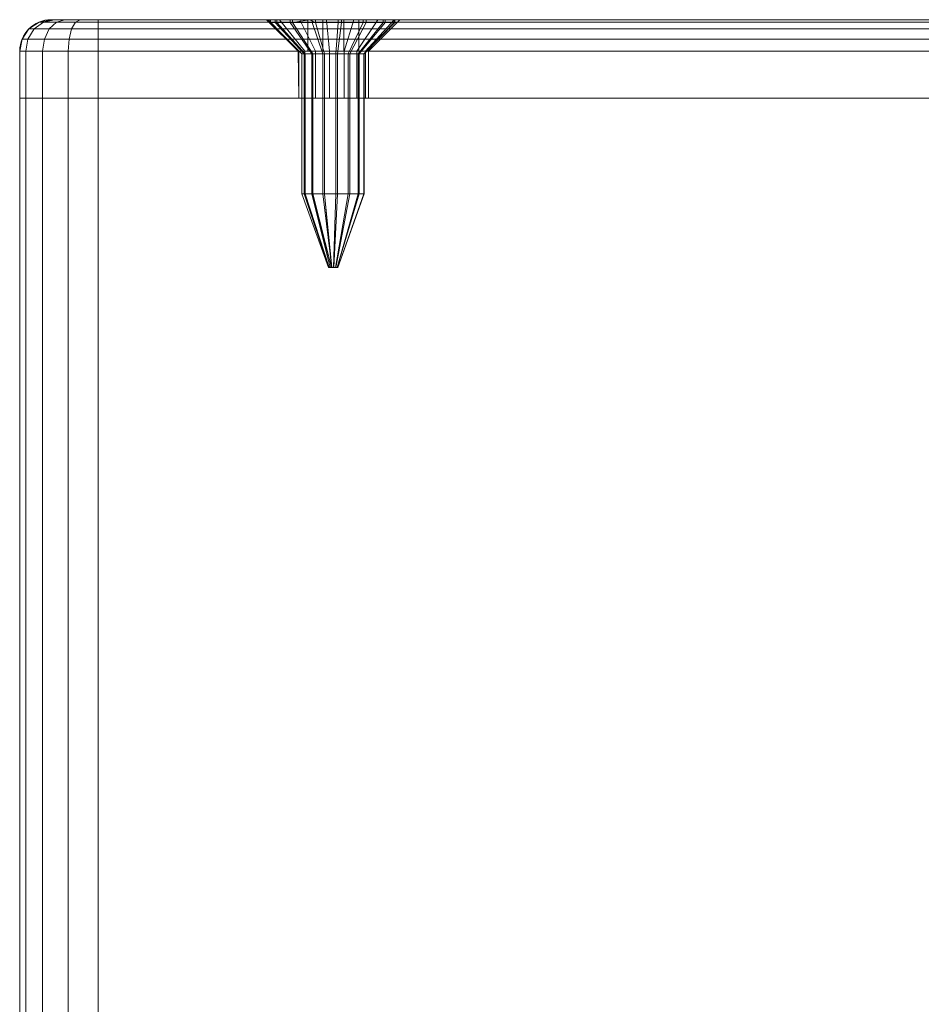
# Model space of a CAD drawing. Units: millimetres. Extents: x -1590 to 360, y -620 to 1390.
# Drawn here: x -325 to -267, y 1327 to 1390 of the extents above; entities that cross this region are included whole.
import ezdxf

# ---------------------------------------------------------------- set-up
doc = ezdxf.new("R2010")
doc.units = ezdxf.units.MM
doc.layers.add('1', color=7, linetype='Continuous', true_color=0xffffff)

# ---------------------------------------------------------------- blocks, each defined once
blk = doc.blocks.new('UG_SURFACE_012')
at = {"layer": '1', "color": 40, "linetype": 'Continuous', "lineweight": 18}
for points in [[(-319.93, 1385, 455), (-324.93, 1385, 450), (-324.549, 1385, 451.913)], [(-319.93, 1385, 455), (-319.93, 1385, 420), (-324.93, 1385, 425), (-324.93, 1385, 450)], [(-324.93, 1385, 425), (-319.93, 1385, 420), (-321.843, 1385, 420.381)], [(-321.843, 1385, 420.381), (-323.466, 1385, 421.464), (-324.549, 1385, 423.087), (-324.93, 1385, 425)], [(-324.549, -615, 451.913), (-324.549, 1385, 451.913), (-324.93, 1385, 450), (-324.93, -615, 450)], [(-324.93, -615, 450), (-324.93, 1385, 450), (-324.93, 1385, 425), (-324.93, -615, 425)], [(-324.93, -615, 425), (-324.93, 1385, 425), (-324.549, 1385, 423.087), (-324.549, -615, 423.087)], [(-324.549, 1385, 451.913), (-323.466, 1385, 453.536), (-321.843, 1385, 454.619), (-319.93, 1385, 455)], [(-323.466, -615, 453.536), (-323.466, 1385, 453.536), (-324.549, 1385, 451.913), (-324.549, -615, 451.913)], [(-324.549, -615, 423.087), (-324.549, 1385, 423.087), (-323.466, 1385, 421.464), (-323.466, -615, 421.464)], [(-321.843, -615, 454.619), (-321.843, 1385, 454.619), (-323.466, 1385, 453.536), (-323.466, -615, 453.536)], [(-323.466, -615, 421.464), (-323.466, 1385, 421.464), (-321.843, 1385, 420.381), (-321.843, -615, 420.381)], [(-319.93, -615, 455), (-319.93, 1385, 455), (-321.843, 1385, 454.619), (-321.843, -615, 454.619)], [(-321.843, -615, 420.381), (-321.843, 1385, 420.381), (-319.93, 1385, 420), (-319.93, -615, 420)], [(-319.93, -615, 420), (-319.93, 1385, 420), (-219.93, 1385, 420), (-219.93, -615, 420)], [(-219.93, -615, 455), (-219.93, 1385, 455), (-319.93, 1385, 455), (-319.93, -615, 455)], [(-319.93, 1385, 420), (-319.93, 1385, 455), (-214.93, 1385, 450), (-214.93, 1385, 425)], [(-214.93, 1385, 450), (-319.93, 1385, 455), (-219.93, 1385, 455)], [(-219.93, 1385, 420), (-319.93, 1385, 420), (-214.93, 1385, 425)]]:
    blk.add_3dface(points, dxfattribs=at)
blk = doc.blocks.new('UG_SURFACE_039')
at = {"layer": '1', "color": 1, "linetype": 'Continuous', "lineweight": 18}
for points in [[(-324.409, 1388.765, 423.145), (-324.778, 1388.765, 425), (-324.344, 1389.414, 425), (-324.008, 1389.414, 423.311)], [(-324.344, 1389.414, 450), (-324.344, 1389.414, 425), (-324.778, 1388.765, 425), (-324.778, 1388.765, 450)], [(-324.778, 1388.765, 450), (-324.409, 1388.765, 451.855), (-324.008, 1389.414, 451.689), (-324.344, 1389.414, 450)], [(-323.358, 1388.765, 421.572), (-324.409, 1388.765, 423.145), (-324.008, 1389.414, 423.311), (-323.051, 1389.414, 421.879)], [(-324.409, 1388.765, 451.855), (-323.358, 1388.765, 453.428), (-323.051, 1389.414, 453.121), (-324.008, 1389.414, 451.689)], [(-324.008, 1389.414, 423.311), (-324.344, 1389.414, 425), (-323.695, 1389.848, 425), (-323.409, 1389.848, 423.559)], [(-323.695, 1389.848, 450), (-323.695, 1389.848, 425), (-324.344, 1389.414, 425), (-324.344, 1389.414, 450)], [(-324.344, 1389.414, 450), (-324.008, 1389.414, 451.689), (-323.409, 1389.848, 451.441), (-323.695, 1389.848, 450)], [(-323.051, 1389.414, 421.879), (-324.008, 1389.414, 423.311), (-323.409, 1389.848, 423.559), (-322.593, 1389.848, 422.337)], [(-324.008, 1389.414, 451.689), (-323.051, 1389.414, 453.121), (-322.593, 1389.848, 452.663), (-323.409, 1389.848, 451.441)], [(-323.409, 1389.848, 423.559), (-323.695, 1389.848, 425), (-322.93, 1390, 425), (-322.702, 1390, 423.852)], [(-322.93, 1390, 450), (-322.93, 1390, 425), (-323.695, 1389.848, 425), (-323.695, 1389.848, 450)], [(-323.695, 1389.848, 450), (-323.409, 1389.848, 451.441), (-322.702, 1390, 451.148), (-322.93, 1390, 450)], [(-322.593, 1389.848, 422.337), (-323.409, 1389.848, 423.559), (-322.702, 1390, 423.852), (-322.051, 1390, 422.879)], [(-323.409, 1389.848, 451.441), (-322.593, 1389.848, 452.663), (-322.051, 1390, 452.121), (-322.702, 1390, 451.148)], [(-321.785, 1388.765, 420.521), (-323.358, 1388.765, 421.572), (-323.051, 1389.414, 421.879), (-321.619, 1389.414, 420.922)], [(-323.358, 1388.765, 453.428), (-321.785, 1388.765, 454.479), (-321.619, 1389.414, 454.078), (-323.051, 1389.414, 453.121)], [(-321.619, 1389.414, 420.922), (-323.051, 1389.414, 421.879), (-322.593, 1389.848, 422.337), (-321.371, 1389.848, 421.521)], [(-323.051, 1389.414, 453.121), (-321.619, 1389.414, 454.078), (-321.371, 1389.848, 453.479), (-322.593, 1389.848, 452.663)], [(-322.93, 1390, 450), (-309.087, 1390, 438.384), (-309.18, 1390, 437.5)], [(-322.93, 1390, 450), (-308.368, 1390, 439.998), (-309.087, 1390, 438.384)], [(-307.055, 1390, 441.181), (-308.368, 1390, 439.998), (-322.93, 1390, 450), (-322.702, 1390, 451.148)], [(-322.051, 1390, 422.879), (-322.702, 1390, 423.852), (-322.93, 1390, 425), (-308.368, 1390, 435.002)], [(-309.18, 1390, 437.5), (-309.087, 1390, 436.616), (-322.93, 1390, 425), (-322.93, 1390, 450)], [(-309.087, 1390, 436.616), (-308.368, 1390, 435.002), (-322.93, 1390, 425)], [(-307.055, 1390, 441.181), (-322.702, 1390, 451.148), (-322.051, 1390, 452.121)], [(-321.371, 1389.848, 421.521), (-322.593, 1389.848, 422.337), (-322.051, 1390, 422.879), (-321.078, 1390, 422.228)], [(-322.593, 1389.848, 452.663), (-321.371, 1389.848, 453.479), (-321.078, 1390, 452.772), (-322.051, 1390, 452.121)], [(-308.368, 1390, 435.002), (-321.078, 1390, 422.228), (-322.051, 1390, 422.879)], [(-322.051, 1390, 452.121), (-321.078, 1390, 452.772), (-319.93, 1390, 453), (-307.055, 1390, 441.181)], [(-319.93, 1388.765, 420.152), (-321.785, 1388.765, 420.521), (-321.619, 1389.414, 420.922), (-319.93, 1389.414, 420.586)], [(-321.785, 1388.765, 454.479), (-319.93, 1388.765, 454.848), (-319.93, 1389.414, 454.414), (-321.619, 1389.414, 454.078)], [(-319.93, 1389.414, 420.586), (-321.619, 1389.414, 420.922), (-321.371, 1389.848, 421.521), (-319.93, 1389.848, 421.235)], [(-321.619, 1389.414, 454.078), (-319.93, 1389.414, 454.414), (-319.93, 1389.848, 453.765), (-321.371, 1389.848, 453.479)], [(-319.93, 1389.848, 421.235), (-321.371, 1389.848, 421.521), (-321.078, 1390, 422.228), (-319.93, 1390, 422)], [(-321.371, 1389.848, 453.479), (-319.93, 1389.848, 453.765), (-319.93, 1390, 453), (-321.078, 1390, 452.772)], [(-308.368, 1390, 435.002), (-307.055, 1390, 433.819), (-319.93, 1390, 422), (-321.078, 1390, 422.228)], [(-319.93, 1390, 453), (-305.374, 1390, 441.727), (-307.055, 1390, 441.181)], [(-307.055, 1390, 433.819), (-305.374, 1390, 433.273), (-319.93, 1390, 422)], [(-303.617, 1390, 441.542), (-305.374, 1390, 441.727), (-319.93, 1390, 453), (-219.93, 1390, 453)], [(-305.374, 1390, 433.273), (-303.617, 1390, 433.458), (-219.93, 1390, 422), (-319.93, 1390, 422)], [(-319.93, 1390, 422), (-219.93, 1390, 422), (-219.93, 1389.848, 421.235), (-319.93, 1389.848, 421.235)], [(-319.93, 1389.848, 453.765), (-219.93, 1389.848, 453.765), (-219.93, 1390, 453), (-319.93, 1390, 453)], [(-319.93, 1389.848, 421.235), (-219.93, 1389.848, 421.235), (-219.93, 1389.414, 420.586), (-319.93, 1389.414, 420.586)], [(-319.93, 1389.414, 454.414), (-219.93, 1389.414, 454.414), (-219.93, 1389.848, 453.765), (-319.93, 1389.848, 453.765)], [(-319.93, 1389.414, 420.586), (-219.93, 1389.414, 420.586), (-219.93, 1388.765, 420.152), (-319.93, 1388.765, 420.152)], [(-319.93, 1388.765, 454.848), (-219.93, 1388.765, 454.848), (-219.93, 1389.414, 454.414), (-319.93, 1389.414, 454.414)], [(-309.18, 1390, 437.5), (-309.087, 1390, 438.384), (-307.131, 1388, 437.968), (-307.18, 1388, 437.5)], [(-307.18, 1388, 437.5), (-307.131, 1388, 437.032), (-309.087, 1390, 436.616), (-309.18, 1390, 437.5)], [(-306.75, 1388, 438.823), (-307.131, 1388, 437.968), (-309.087, 1390, 438.384), (-308.368, 1390, 439.998)], [(-307.131, 1388, 437.032), (-306.75, 1388, 436.177), (-308.368, 1390, 435.002), (-309.087, 1390, 436.616)], [(-306.055, 1388, 439.449), (-306.75, 1388, 438.823), (-308.368, 1390, 439.998), (-307.055, 1390, 441.181)], [(-306.75, 1388, 436.177), (-306.055, 1388, 435.551), (-307.055, 1390, 433.819), (-308.368, 1390, 435.002)], [(-305.165, 1388, 439.738), (-306.055, 1388, 439.449), (-307.055, 1390, 441.181), (-305.374, 1390, 441.727)], [(-306.055, 1388, 435.551), (-305.165, 1388, 435.262), (-305.374, 1390, 433.273), (-307.055, 1390, 433.819)], [(-304.235, 1388, 439.64), (-305.165, 1388, 439.738), (-305.374, 1390, 441.727), (-303.617, 1390, 441.542)], [(-305.165, 1388, 435.262), (-304.235, 1388, 435.36), (-303.617, 1390, 433.458), (-305.374, 1390, 433.273)], [(-303.425, 1388, 439.172), (-304.235, 1388, 439.64), (-303.617, 1390, 441.542), (-302.086, 1390, 440.658)], [(-304.235, 1388, 435.36), (-303.425, 1388, 435.828), (-302.086, 1390, 434.342), (-303.617, 1390, 433.458)], [(-238.368, 1390, 435.002), (-303.617, 1390, 433.458), (-302.086, 1390, 434.342)], [(-219.93, 1390, 422), (-303.617, 1390, 433.458), (-237.055, 1390, 433.819), (-235.374, 1390, 433.273)], [(-219.93, 1390, 453), (-302.086, 1390, 440.658), (-303.617, 1390, 441.542)], [(-238.368, 1390, 435.002), (-237.055, 1390, 433.819), (-303.617, 1390, 433.458)], [(-302.875, 1388, 438.415), (-303.425, 1388, 439.172), (-302.086, 1390, 440.658), (-301.048, 1390, 439.229)], [(-303.425, 1388, 435.828), (-302.875, 1388, 436.585), (-301.048, 1390, 435.771), (-302.086, 1390, 434.342)], [(-302.68, 1388, 437.5), (-302.875, 1388, 438.415), (-301.048, 1390, 439.229), (-300.68, 1390, 437.5)], [(-302.875, 1388, 436.585), (-302.68, 1388, 437.5), (-300.68, 1390, 437.5), (-301.048, 1390, 435.771)], [(-302.086, 1390, 434.342), (-301.048, 1390, 435.771), (-238.368, 1390, 435.002)], [(-301.048, 1390, 439.229), (-302.086, 1390, 440.658), (-238.368, 1390, 439.998)], [(-302.086, 1390, 440.658), (-219.93, 1390, 453), (-235.374, 1390, 441.727), (-237.055, 1390, 441.181)], [(-237.055, 1390, 441.181), (-238.368, 1390, 439.998), (-302.086, 1390, 440.658)], [(-301.048, 1390, 439.229), (-238.368, 1390, 439.998), (-239.087, 1390, 438.384)], [(-301.048, 1390, 435.771), (-300.68, 1390, 437.5), (-239.18, 1390, 437.5), (-239.087, 1390, 436.616)], [(-239.087, 1390, 438.384), (-239.18, 1390, 437.5), (-300.68, 1390, 437.5), (-301.048, 1390, 439.229)], [(-239.087, 1390, 436.616), (-238.368, 1390, 435.002), (-301.048, 1390, 435.771)], [(-239.18, 1390, 437.5), (-239.087, 1390, 438.384), (-237.131, 1388, 437.968), (-237.18, 1388, 437.5)], [(-237.18, 1388, 437.5), (-237.131, 1388, 437.032), (-239.087, 1390, 436.616), (-239.18, 1390, 437.5)], [(-236.75, 1388, 438.823), (-237.131, 1388, 437.968), (-239.087, 1390, 438.384), (-238.368, 1390, 439.998)], [(-237.131, 1388, 437.032), (-236.75, 1388, 436.177), (-238.368, 1390, 435.002), (-239.087, 1390, 436.616)], [(-236.055, 1388, 439.449), (-236.75, 1388, 438.823), (-238.368, 1390, 439.998), (-237.055, 1390, 441.181)], [(-236.75, 1388, 436.177), (-236.055, 1388, 435.551), (-237.055, 1390, 433.819), (-238.368, 1390, 435.002)], [(-235.165, 1388, 439.738), (-236.055, 1388, 439.449), (-237.055, 1390, 441.181), (-235.374, 1390, 441.727)], [(-236.055, 1388, 435.551), (-235.165, 1388, 435.262), (-235.374, 1390, 433.273), (-237.055, 1390, 433.819)], [(-235.374, 1390, 433.273), (-233.617, 1390, 433.458), (-219.93, 1390, 422)], [(-233.617, 1390, 441.542), (-235.374, 1390, 441.727), (-219.93, 1390, 453)], [(-234.235, 1388, 439.64), (-235.165, 1388, 439.738), (-235.374, 1390, 441.727), (-233.617, 1390, 441.542)], [(-235.165, 1388, 435.262), (-234.235, 1388, 435.36), (-233.617, 1390, 433.458), (-235.374, 1390, 433.273)], [(-233.425, 1388, 439.172), (-234.235, 1388, 439.64), (-233.617, 1390, 441.542), (-232.086, 1390, 440.658)], [(-234.235, 1388, 435.36), (-233.425, 1388, 435.828), (-232.086, 1390, 434.342), (-233.617, 1390, 433.458)], [(-219.93, 1390, 422), (-233.617, 1390, 433.458), (-232.086, 1390, 434.342)], [(-232.086, 1390, 440.658), (-233.617, 1390, 441.542), (-219.93, 1390, 453)], [(-232.875, 1388, 438.415), (-233.425, 1388, 439.172), (-232.086, 1390, 440.658), (-231.047, 1390, 439.229)], [(-233.425, 1388, 435.828), (-232.875, 1388, 436.585), (-231.047, 1390, 435.771), (-232.086, 1390, 434.342)], [(-232.68, 1388, 437.5), (-232.875, 1388, 438.415), (-231.047, 1390, 439.229), (-230.68, 1390, 437.5)], [(-232.875, 1388, 436.585), (-232.68, 1388, 437.5), (-230.68, 1390, 437.5), (-231.047, 1390, 435.771)], [(-231.047, 1390, 439.229), (-232.086, 1390, 440.658), (-219.93, 1390, 453), (-218.782, 1390, 452.772)], [(-218.782, 1390, 422.228), (-219.93, 1390, 422), (-232.086, 1390, 434.342), (-231.047, 1390, 435.771)], [(-231.047, 1390, 435.771), (-216.93, 1390, 425), (-217.158, 1390, 423.852)], [(-218.782, 1390, 452.772), (-217.809, 1390, 452.121), (-231.047, 1390, 439.229)], [(-217.158, 1390, 423.852), (-217.809, 1390, 422.879), (-218.782, 1390, 422.228), (-231.047, 1390, 435.771)], [(-217.809, 1390, 452.121), (-217.158, 1390, 451.148), (-216.93, 1390, 450), (-231.047, 1390, 439.229)], [(-216.93, 1390, 425), (-231.047, 1390, 435.771), (-230.68, 1390, 437.5)], [(-230.68, 1390, 437.5), (-231.047, 1390, 439.229), (-216.93, 1390, 450), (-216.93, 1390, 425)], [(-218.489, 1389.848, 421.521), (-219.93, 1389.848, 421.235), (-219.93, 1390, 422), (-218.782, 1390, 422.228)], [(-219.93, 1389.848, 453.765), (-218.489, 1389.848, 453.479), (-218.782, 1390, 452.772), (-219.93, 1390, 453)], [(-218.241, 1389.414, 420.922), (-219.93, 1389.414, 420.586), (-219.93, 1389.848, 421.235), (-218.489, 1389.848, 421.521)], [(-219.93, 1389.414, 454.414), (-218.241, 1389.414, 454.078), (-218.489, 1389.848, 453.479), (-219.93, 1389.848, 453.765)], [(-218.075, 1388.765, 420.521), (-219.93, 1388.765, 420.152), (-219.93, 1389.414, 420.586), (-218.241, 1389.414, 420.922)], [(-219.93, 1388.765, 454.848), (-218.075, 1388.765, 454.479), (-218.241, 1389.414, 454.078), (-219.93, 1389.414, 454.414)], [(-217.268, 1389.848, 422.337), (-218.489, 1389.848, 421.521), (-218.782, 1390, 422.228), (-217.809, 1390, 422.879)], [(-218.489, 1389.848, 453.479), (-217.268, 1389.848, 452.663), (-217.809, 1390, 452.121), (-218.782, 1390, 452.772)], [(-216.809, 1389.414, 421.879), (-218.241, 1389.414, 420.922), (-218.489, 1389.848, 421.521), (-217.268, 1389.848, 422.337)], [(-218.241, 1389.414, 454.078), (-216.809, 1389.414, 453.121), (-217.268, 1389.848, 452.663), (-218.489, 1389.848, 453.479)], [(-216.502, 1388.765, 421.572), (-218.075, 1388.765, 420.521), (-218.241, 1389.414, 420.922), (-216.809, 1389.414, 421.879)], [(-218.075, 1388.765, 454.479), (-216.502, 1388.765, 453.428), (-216.809, 1389.414, 453.121), (-218.241, 1389.414, 454.078)], [(-216.451, 1389.848, 423.559), (-217.268, 1389.848, 422.337), (-217.809, 1390, 422.879), (-217.158, 1390, 423.852)], [(-217.268, 1389.848, 452.663), (-216.451, 1389.848, 451.441), (-217.158, 1390, 451.148), (-217.809, 1390, 452.121)], [(-215.852, 1389.414, 423.311), (-216.809, 1389.414, 421.879), (-217.268, 1389.848, 422.337), (-216.451, 1389.848, 423.559)], [(-216.809, 1389.414, 453.121), (-215.852, 1389.414, 451.689), (-216.451, 1389.848, 451.441), (-217.268, 1389.848, 452.663)], [(-216.165, 1389.848, 425), (-216.451, 1389.848, 423.559), (-217.158, 1390, 423.852), (-216.93, 1390, 425)], [(-216.451, 1389.848, 451.441), (-216.165, 1389.848, 450), (-216.93, 1390, 450), (-217.158, 1390, 451.148)], [(-216.165, 1389.848, 450), (-216.165, 1389.848, 425), (-216.93, 1390, 425), (-216.93, 1390, 450)], [(-215.451, 1388.765, 423.145), (-216.502, 1388.765, 421.572), (-216.809, 1389.414, 421.879), (-215.852, 1389.414, 423.311)], [(-216.502, 1388.765, 453.428), (-215.451, 1388.765, 451.855), (-215.852, 1389.414, 451.689), (-216.809, 1389.414, 453.121)], [(-215.516, 1389.414, 425), (-215.852, 1389.414, 423.311), (-216.451, 1389.848, 423.559), (-216.165, 1389.848, 425)], [(-215.852, 1389.414, 451.689), (-215.516, 1389.414, 450), (-216.165, 1389.848, 450), (-216.451, 1389.848, 451.441)], [(-215.516, 1389.414, 450), (-215.516, 1389.414, 425), (-216.165, 1389.848, 425), (-216.165, 1389.848, 450)], [(-215.082, 1388.765, 425), (-215.451, 1388.765, 423.145), (-215.852, 1389.414, 423.311), (-215.516, 1389.414, 425)], [(-215.451, 1388.765, 451.855), (-215.082, 1388.765, 450), (-215.516, 1389.414, 450), (-215.852, 1389.414, 451.689)], [(-215.082, 1388.765, 450), (-215.082, 1388.765, 425), (-215.516, 1389.414, 425), (-215.516, 1389.414, 450)], [(-324.549, 1388, 423.087), (-324.93, 1388, 425), (-324.778, 1388.765, 425), (-324.409, 1388.765, 423.145)], [(-324.778, 1388.765, 450), (-324.778, 1388.765, 425), (-324.93, 1388, 425), (-324.93, 1388, 450)], [(-324.93, 1388, 450), (-324.549, 1388, 451.913), (-324.409, 1388.765, 451.855), (-324.778, 1388.765, 450)], [(-323.466, 1388, 421.464), (-324.549, 1388, 423.087), (-324.409, 1388.765, 423.145), (-323.358, 1388.765, 421.572)], [(-324.549, 1388, 451.913), (-323.466, 1388, 453.536), (-323.358, 1388.765, 453.428), (-324.409, 1388.765, 451.855)], [(-321.843, 1388, 420.381), (-323.466, 1388, 421.464), (-323.358, 1388.765, 421.572), (-321.785, 1388.765, 420.521)], [(-323.466, 1388, 453.536), (-321.843, 1388, 454.619), (-321.785, 1388.765, 454.479), (-323.358, 1388.765, 453.428)], [(-319.93, 1388, 420), (-321.843, 1388, 420.381), (-321.785, 1388.765, 420.521), (-319.93, 1388.765, 420.152)], [(-321.843, 1388, 454.619), (-319.93, 1388, 455), (-319.93, 1388.765, 454.848), (-321.785, 1388.765, 454.479)], [(-319.93, 1388.765, 420.152), (-219.93, 1388.765, 420.152), (-219.93, 1388, 420), (-319.93, 1388, 420)], [(-319.93, 1388, 455), (-219.93, 1388, 455), (-219.93, 1388.765, 454.848), (-319.93, 1388.765, 454.848)], [(-218.017, 1388, 420.381), (-219.93, 1388, 420), (-219.93, 1388.765, 420.152), (-218.075, 1388.765, 420.521)], [(-219.93, 1388, 455), (-218.017, 1388, 454.619), (-218.075, 1388.765, 454.479), (-219.93, 1388.765, 454.848)], [(-216.395, 1388, 421.464), (-218.017, 1388, 420.381), (-218.075, 1388.765, 420.521), (-216.502, 1388.765, 421.572)], [(-218.017, 1388, 454.619), (-216.395, 1388, 453.536), (-216.502, 1388.765, 453.428), (-218.075, 1388.765, 454.479)], [(-215.311, 1388, 423.087), (-216.395, 1388, 421.464), (-216.502, 1388.765, 421.572), (-215.451, 1388.765, 423.145)], [(-216.395, 1388, 453.536), (-215.311, 1388, 451.913), (-215.451, 1388.765, 451.855), (-216.502, 1388.765, 453.428)], [(-214.93, 1388, 425), (-215.311, 1388, 423.087), (-215.451, 1388.765, 423.145), (-215.082, 1388.765, 425)], [(-215.311, 1388, 451.913), (-214.93, 1388, 450), (-215.082, 1388.765, 450), (-215.451, 1388.765, 451.855)], [(-214.93, 1388, 450), (-214.93, 1388, 425), (-215.082, 1388.765, 425), (-215.082, 1388.765, 450)], [(-324.93, 1385, 425), (-324.93, 1388, 425), (-324.549, 1388, 423.087), (-324.549, 1385, 423.087)], [(-324.93, 1388, 450), (-324.93, 1388, 425), (-324.93, 1385, 425), (-324.93, 1385, 450)], [(-324.549, 1385, 451.913), (-324.549, 1388, 451.913), (-324.93, 1388, 450), (-324.93, 1385, 450)], [(-324.549, 1385, 423.087), (-324.549, 1388, 423.087), (-323.466, 1388, 421.464), (-323.466, 1385, 421.464)], [(-323.466, 1385, 453.536), (-323.466, 1388, 453.536), (-324.549, 1388, 451.913), (-324.549, 1385, 451.913)], [(-323.466, 1385, 421.464), (-323.466, 1388, 421.464), (-321.843, 1388, 420.381), (-321.843, 1385, 420.381)], [(-321.843, 1385, 454.619), (-321.843, 1388, 454.619), (-323.466, 1388, 453.536), (-323.466, 1385, 453.536)], [(-321.843, 1385, 420.381), (-321.843, 1388, 420.381), (-319.93, 1388, 420), (-319.93, 1385, 420)], [(-319.93, 1385, 455), (-319.93, 1388, 455), (-321.843, 1388, 454.619), (-321.843, 1385, 454.619)], [(-319.93, 1388, 420), (-219.93, 1388, 420), (-219.93, 1385, 420), (-319.93, 1385, 420)], [(-219.93, 1388, 455), (-319.93, 1388, 455), (-319.93, 1385, 455), (-219.93, 1385, 455)], [(-307.131, 1385, 437.968), (-307.131, 1385, 437.032), (-307.18, 1388, 437.5)], [(-307.131, 1385, 437.032), (-307.131, 1388, 437.032), (-307.18, 1388, 437.5)], [(-307.18, 1388, 437.5), (-307.131, 1388, 437.968), (-307.131, 1385, 437.968)], [(-307.131, 1388, 437.032), (-307.131, 1385, 437.032), (-306.75, 1385, 436.177), (-306.75, 1388, 436.177)], [(-306.75, 1388, 438.823), (-306.75, 1385, 438.823), (-307.131, 1385, 437.968), (-307.131, 1388, 437.968)], [(-306.75, 1388, 436.177), (-306.75, 1385, 436.177), (-306.055, 1385, 435.551), (-306.055, 1388, 435.551)], [(-306.055, 1388, 439.449), (-306.055, 1385, 439.449), (-306.75, 1385, 438.823), (-306.75, 1388, 438.823)], [(-306.055, 1388, 435.551), (-306.055, 1385, 435.551), (-305.165, 1385, 435.262), (-305.165, 1388, 435.262)], [(-305.165, 1388, 439.738), (-305.165, 1385, 439.738), (-306.055, 1385, 439.449), (-306.055, 1388, 439.449)], [(-305.165, 1388, 435.262), (-305.165, 1385, 435.262), (-304.235, 1385, 435.36), (-304.235, 1388, 435.36)], [(-304.235, 1388, 439.64), (-304.235, 1385, 439.64), (-305.165, 1385, 439.738), (-305.165, 1388, 439.738)], [(-304.235, 1388, 435.36), (-304.235, 1385, 435.36), (-303.425, 1385, 435.828), (-303.425, 1388, 435.828)], [(-303.425, 1388, 439.172), (-303.425, 1385, 439.172), (-304.235, 1385, 439.64), (-304.235, 1388, 439.64)], [(-303.425, 1388, 435.828), (-303.425, 1385, 435.828), (-302.875, 1385, 436.585), (-302.875, 1388, 436.585)], [(-302.875, 1388, 438.415), (-302.875, 1385, 438.415), (-303.425, 1385, 439.172), (-303.425, 1388, 439.172)], [(-302.875, 1388, 436.585), (-302.875, 1385, 436.585), (-302.68, 1385, 437.5), (-302.68, 1388, 437.5)], [(-302.68, 1388, 437.5), (-302.68, 1385, 437.5), (-302.875, 1385, 438.415), (-302.875, 1388, 438.415)], [(-237.131, 1385, 437.968), (-237.131, 1385, 437.032), (-237.18, 1388, 437.5)], [(-237.131, 1385, 437.032), (-237.131, 1388, 437.032), (-237.18, 1388, 437.5)], [(-237.18, 1388, 437.5), (-237.131, 1388, 437.968), (-237.131, 1385, 437.968)], [(-237.131, 1388, 437.032), (-237.131, 1385, 437.032), (-236.75, 1385, 436.177), (-236.75, 1388, 436.177)], [(-236.75, 1388, 438.823), (-236.75, 1385, 438.823), (-237.131, 1385, 437.968), (-237.131, 1388, 437.968)], [(-236.75, 1388, 436.177), (-236.75, 1385, 436.177), (-236.055, 1385, 435.551), (-236.055, 1388, 435.551)], [(-236.055, 1388, 439.449), (-236.055, 1385, 439.449), (-236.75, 1385, 438.823), (-236.75, 1388, 438.823)], [(-236.055, 1388, 435.551), (-236.055, 1385, 435.551), (-235.165, 1385, 435.262), (-235.165, 1388, 435.262)], [(-235.165, 1388, 439.738), (-235.165, 1385, 439.738), (-236.055, 1385, 439.449), (-236.055, 1388, 439.449)], [(-235.165, 1388, 435.262), (-235.165, 1385, 435.262), (-234.235, 1385, 435.36), (-234.235, 1388, 435.36)], [(-234.235, 1388, 439.64), (-234.235, 1385, 439.64), (-235.165, 1385, 439.738), (-235.165, 1388, 439.738)], [(-234.235, 1388, 435.36), (-234.235, 1385, 435.36), (-233.425, 1385, 435.828), (-233.425, 1388, 435.828)], [(-233.425, 1388, 439.172), (-233.425, 1385, 439.172), (-234.235, 1385, 439.64), (-234.235, 1388, 439.64)], [(-233.425, 1388, 435.828), (-233.425, 1385, 435.828), (-232.875, 1385, 436.585), (-232.875, 1388, 436.585)], [(-232.875, 1388, 438.415), (-232.875, 1385, 438.415), (-233.425, 1385, 439.172), (-233.425, 1388, 439.172)], [(-232.875, 1388, 436.585), (-232.875, 1385, 436.585), (-232.68, 1385, 437.5), (-232.68, 1388, 437.5)], [(-232.68, 1388, 437.5), (-232.68, 1385, 437.5), (-232.875, 1385, 438.415), (-232.875, 1388, 438.415)], [(-219.93, 1385, 420), (-219.93, 1388, 420), (-218.017, 1388, 420.381), (-218.017, 1385, 420.381)], [(-218.017, 1385, 454.619), (-218.017, 1388, 454.619), (-219.93, 1388, 455), (-219.93, 1385, 455)], [(-218.017, 1385, 420.381), (-218.017, 1388, 420.381), (-216.395, 1388, 421.464), (-216.395, 1385, 421.464)], [(-216.395, 1385, 453.536), (-216.395, 1388, 453.536), (-218.017, 1388, 454.619), (-218.017, 1385, 454.619)], [(-216.395, 1385, 421.464), (-216.395, 1388, 421.464), (-215.311, 1388, 423.087), (-215.311, 1385, 423.087)], [(-215.311, 1385, 451.913), (-215.311, 1388, 451.913), (-216.395, 1388, 453.536), (-216.395, 1385, 453.536)], [(-215.311, 1385, 423.087), (-215.311, 1388, 423.087), (-214.93, 1388, 425), (-214.93, 1385, 425)], [(-214.93, 1385, 450), (-214.93, 1388, 450), (-215.311, 1388, 451.913), (-215.311, 1385, 451.913)], [(-214.93, 1388, 425), (-214.93, 1388, 450), (-214.93, 1385, 450), (-214.93, 1385, 425)], [(-324.93, 1385, 450), (-324.93, 1385, 425), (-307.131, 1385, 437.032), (-307.131, 1385, 437.968)], [(-324.93, 1385, 425), (-324.549, 1385, 423.087), (-306.75, 1385, 436.177), (-307.131, 1385, 437.032)], [(-307.131, 1385, 437.968), (-306.75, 1385, 438.823), (-324.549, 1385, 451.913), (-324.93, 1385, 450)], [(-321.843, 1385, 454.619), (-323.466, 1385, 453.536), (-324.549, 1385, 451.913), (-306.75, 1385, 438.823)], [(-306.75, 1385, 436.177), (-324.549, 1385, 423.087), (-323.466, 1385, 421.464), (-321.843, 1385, 420.381)], [(-306.75, 1385, 438.823), (-306.055, 1385, 439.449), (-319.93, 1385, 455), (-321.843, 1385, 454.619)], [(-321.843, 1385, 420.381), (-319.93, 1385, 420), (-306.055, 1385, 435.551), (-306.75, 1385, 436.177)], [(-319.93, 1385, 420), (-237.131, 1385, 437.032), (-237.131, 1385, 437.968), (-304.235, 1385, 435.36)], [(-319.93, 1385, 455), (-306.055, 1385, 439.449), (-305.165, 1385, 439.738)], [(-319.93, 1385, 420), (-236.75, 1385, 436.177), (-237.131, 1385, 437.032)], [(-304.235, 1385, 435.36), (-305.165, 1385, 435.262), (-319.93, 1385, 420)], [(-319.93, 1385, 420), (-236.055, 1385, 435.551), (-236.75, 1385, 436.177)], [(-305.165, 1385, 439.738), (-304.235, 1385, 439.64), (-219.93, 1385, 455), (-319.93, 1385, 455)], [(-319.93, 1385, 420), (-305.165, 1385, 435.262), (-306.055, 1385, 435.551)], [(-319.93, 1385, 420), (-219.93, 1385, 420), (-235.165, 1385, 435.262), (-236.055, 1385, 435.551)], [(-304.235, 1385, 435.36), (-236.75, 1385, 438.823), (-236.055, 1385, 439.449)], [(-219.93, 1385, 455), (-304.235, 1385, 439.64), (-303.425, 1385, 439.172)], [(-236.055, 1385, 439.449), (-235.165, 1385, 439.738), (-214.93, 1385, 450), (-304.235, 1385, 435.36)], [(-237.131, 1385, 437.968), (-236.75, 1385, 438.823), (-304.235, 1385, 435.36)], [(-303.425, 1385, 435.828), (-304.235, 1385, 435.36), (-214.93, 1385, 450)], [(-303.425, 1385, 439.172), (-302.875, 1385, 438.415), (-219.93, 1385, 455)], [(-214.93, 1385, 450), (-302.875, 1385, 436.585), (-303.425, 1385, 435.828)], [(-218.017, 1385, 454.619), (-219.93, 1385, 455), (-302.875, 1385, 438.415), (-302.68, 1385, 437.5)], [(-302.68, 1385, 437.5), (-302.875, 1385, 436.585), (-214.93, 1385, 450)], [(-302.68, 1385, 437.5), (-214.93, 1385, 450), (-215.311, 1385, 451.913)], [(-215.311, 1385, 451.913), (-216.395, 1385, 453.536), (-218.017, 1385, 454.619), (-302.68, 1385, 437.5)], [(-235.165, 1385, 439.738), (-234.235, 1385, 439.64), (-214.93, 1385, 450)], [(-234.235, 1385, 435.36), (-235.165, 1385, 435.262), (-219.93, 1385, 420)], [(-214.93, 1385, 450), (-234.235, 1385, 439.64), (-233.425, 1385, 439.172)], [(-233.425, 1385, 435.828), (-234.235, 1385, 435.36), (-219.93, 1385, 420)], [(-214.93, 1385, 450), (-233.425, 1385, 439.172), (-232.875, 1385, 438.415)], [(-232.875, 1385, 436.585), (-233.425, 1385, 435.828), (-219.93, 1385, 420), (-218.017, 1385, 420.381)], [(-232.875, 1385, 438.415), (-232.68, 1385, 437.5), (-214.93, 1385, 450)], [(-218.017, 1385, 420.381), (-216.395, 1385, 421.464), (-232.875, 1385, 436.585)], [(-216.395, 1385, 421.464), (-215.311, 1385, 423.087), (-214.93, 1385, 425), (-232.875, 1385, 436.585)], [(-232.68, 1385, 437.5), (-232.875, 1385, 436.585), (-214.93, 1385, 425), (-214.93, 1385, 450)]]:
    blk.add_3dface(points, dxfattribs=at)
blk = doc.blocks.new('UG_SURFACE_067')
at = {"layer": '1', "color": 7, "linetype": 'Continuous', "lineweight": 18}
for points in [[(-308.929, 1390, 437.392), (-308.929, 1389.818, 437.392), (-308.627, 1389.818, 439.027), (-308.627, 1390, 439.027)], [(-308.539, 1390, 435.775), (-308.539, 1389.818, 435.775), (-308.929, 1389.818, 437.392), (-308.929, 1390, 437.392)], [(-305.608, 1390, 439.133), (-306.563, 1390, 436.822), (-308.929, 1390, 437.392), (-308.627, 1390, 439.027)], [(-306.563, 1390, 436.822), (-308.539, 1390, 435.775), (-308.929, 1390, 437.392)], [(-308.627, 1389.818, 439.027), (-308.929, 1389.818, 437.392), (-306.929, 1387.818, 437.446), (-306.779, 1387.818, 438.264)], [(-308.929, 1389.818, 437.392), (-308.539, 1389.818, 435.775), (-306.734, 1387.818, 436.637), (-306.929, 1387.818, 437.446)], [(-308.627, 1390, 439.027), (-308.627, 1389.818, 439.027), (-307.686, 1389.818, 440.399), (-307.686, 1390, 440.399)], [(-308.627, 1390, 439.027), (-307.686, 1390, 440.399), (-305.608, 1390, 439.133)], [(-307.686, 1389.818, 440.399), (-308.627, 1389.818, 439.027), (-306.779, 1387.818, 438.264), (-306.308, 1387.818, 438.949)], [(-307.525, 1390, 434.456), (-307.525, 1389.818, 434.456), (-308.539, 1389.818, 435.775), (-308.539, 1390, 435.775)], [(-307.525, 1390, 434.456), (-308.539, 1390, 435.775), (-306.563, 1390, 436.822)], [(-308.539, 1389.818, 435.775), (-307.525, 1389.818, 434.456), (-306.228, 1387.818, 435.978), (-306.734, 1387.818, 436.637)], [(-307.686, 1390, 440.399), (-307.686, 1389.818, 440.399), (-306.269, 1389.818, 441.269), (-306.269, 1390, 441.269)], [(-307.686, 1390, 440.399), (-306.269, 1390, 441.269), (-305.608, 1390, 439.133)], [(-306.269, 1389.818, 441.269), (-307.686, 1389.818, 440.399), (-306.308, 1387.818, 438.949), (-305.599, 1387.818, 439.385)], [(-307.525, 1389.818, 434.456), (-307.525, 1390, 434.456), (-306.457, 1390, 433.803)], [(-306.457, 1390, 433.803), (-306.063, 1389.818, 433.664), (-307.525, 1389.818, 434.456)], [(-306.563, 1390, 436.822), (-304.252, 1390, 435.867), (-306.457, 1390, 433.803), (-307.525, 1390, 434.456)], [(-307.525, 1389.818, 434.456), (-306.063, 1389.818, 433.664), (-305.496, 1387.818, 435.582), (-306.228, 1387.818, 435.978)], [(-305.608, 1390, 439.133), (-305.608, 1388, 439.133), (-306.563, 1388, 436.822), (-306.563, 1390, 436.822)], [(-306.563, 1390, 436.822), (-306.563, 1388, 436.822), (-304.252, 1388, 435.867), (-304.252, 1390, 435.867)], [(-306.457, 1390, 433.803), (-306.063, 1390, 433.664), (-306.063, 1389.818, 433.664)], [(-306.063, 1390, 433.664), (-306.457, 1390, 433.803), (-304.252, 1390, 435.867)], [(-306.269, 1390, 441.269), (-306.269, 1389.818, 441.269), (-304.62, 1389.818, 441.488), (-304.62, 1390, 441.488)], [(-305.608, 1390, 439.133), (-306.269, 1390, 441.269), (-304.62, 1390, 441.488)], [(-304.62, 1389.818, 441.488), (-306.269, 1389.818, 441.269), (-305.599, 1387.818, 439.385), (-304.775, 1387.818, 439.494)], [(-304.404, 1390, 433.535), (-304.404, 1389.818, 433.535), (-306.063, 1389.818, 433.664), (-306.063, 1390, 433.664)], [(-304.252, 1390, 435.867), (-302.837, 1390, 434.091), (-304.404, 1390, 433.535), (-306.063, 1390, 433.664)], [(-306.063, 1389.818, 433.664), (-304.404, 1389.818, 433.535), (-304.667, 1387.818, 435.517), (-305.496, 1387.818, 435.582)], [(-303.297, 1390, 438.178), (-305.608, 1390, 439.133), (-304.62, 1390, 441.488), (-303.025, 1390, 441.017)], [(-303.297, 1390, 438.178), (-303.297, 1388, 438.178), (-305.608, 1388, 439.133), (-305.608, 1390, 439.133)], [(-303.025, 1389.818, 441.017), (-304.62, 1389.818, 441.488), (-304.775, 1387.818, 439.494), (-303.977, 1387.818, 439.258)], [(-304.404, 1389.818, 433.535), (-302.837, 1389.818, 434.091), (-303.884, 1387.818, 435.796), (-304.667, 1387.818, 435.517)], [(-304.62, 1390, 441.488), (-304.62, 1389.818, 441.488), (-303.025, 1389.818, 441.017), (-303.025, 1390, 441.017)], [(-302.837, 1390, 434.091), (-302.837, 1389.818, 434.091), (-304.404, 1389.818, 433.535), (-304.404, 1390, 433.535)], [(-300.996, 1390, 436.775), (-301.632, 1390, 435.237), (-304.252, 1390, 435.867), (-303.297, 1390, 438.178)], [(-301.632, 1390, 435.237), (-302.837, 1390, 434.091), (-304.252, 1390, 435.867)], [(-304.252, 1390, 435.867), (-304.252, 1388, 435.867), (-303.297, 1388, 438.178), (-303.297, 1390, 438.178)], [(-301.759, 1389.818, 439.938), (-303.025, 1389.818, 441.017), (-303.977, 1387.818, 439.258), (-303.344, 1387.818, 438.719)], [(-302.837, 1389.818, 434.091), (-301.632, 1389.818, 435.237), (-303.281, 1387.818, 436.369), (-303.884, 1387.818, 435.796)], [(-301.041, 1389.818, 438.437), (-301.759, 1389.818, 439.938), (-303.344, 1387.818, 438.719), (-302.986, 1387.818, 437.969)], [(-303.297, 1390, 438.178), (-301.041, 1390, 438.437), (-300.996, 1390, 436.775)], [(-303.025, 1390, 441.017), (-301.759, 1390, 439.938), (-303.297, 1390, 438.178)], [(-301.759, 1390, 439.938), (-301.041, 1390, 438.437), (-303.297, 1390, 438.178)], [(-301.632, 1389.818, 435.237), (-300.996, 1389.818, 436.775), (-302.963, 1387.818, 437.137), (-303.281, 1387.818, 436.369)], [(-303.025, 1390, 441.017), (-303.025, 1389.818, 441.017), (-301.759, 1389.818, 439.938), (-301.759, 1390, 439.938)], [(-300.996, 1389.818, 436.775), (-301.041, 1389.818, 438.437), (-302.986, 1387.818, 437.969), (-302.963, 1387.818, 437.137)], [(-301.632, 1390, 435.237), (-301.632, 1389.818, 435.237), (-302.837, 1389.818, 434.091), (-302.837, 1390, 434.091)], [(-301.759, 1390, 439.938), (-301.759, 1389.818, 439.938), (-301.041, 1389.818, 438.437), (-301.041, 1390, 438.437)], [(-300.996, 1390, 436.775), (-300.996, 1389.818, 436.775), (-301.632, 1389.818, 435.237), (-301.632, 1390, 435.237)], [(-301.041, 1390, 438.437), (-301.041, 1389.818, 438.437), (-300.996, 1389.818, 436.775), (-300.996, 1390, 436.775)], [(-306.929, 1387.818, 437.446), (-306.929, 1378.9, 437.446), (-306.779, 1378.9, 438.264), (-306.779, 1387.818, 438.264)], [(-306.734, 1387.818, 436.637), (-306.734, 1378.9, 436.637), (-306.929, 1378.9, 437.446), (-306.929, 1387.818, 437.446)], [(-306.779, 1387.818, 438.264), (-306.779, 1378.9, 438.264), (-306.308, 1378.9, 438.949), (-306.308, 1387.818, 438.949)], [(-306.228, 1387.818, 435.978), (-306.228, 1378.9, 435.978), (-306.734, 1378.9, 436.637), (-306.734, 1387.818, 436.637)], [(-304.252, 1388, 435.867), (-306.563, 1388, 436.822), (-305.608, 1388, 439.133), (-303.297, 1388, 438.178)], [(-306.308, 1387.818, 438.949), (-306.308, 1378.9, 438.949), (-305.599, 1378.9, 439.385), (-305.599, 1387.818, 439.385)], [(-305.496, 1387.818, 435.582), (-305.496, 1378.9, 435.582), (-306.228, 1378.9, 435.978), (-306.228, 1387.818, 435.978)], [(-305.599, 1387.818, 439.385), (-305.599, 1378.9, 439.385), (-304.775, 1378.9, 439.494), (-304.775, 1387.818, 439.494)], [(-304.667, 1387.818, 435.517), (-304.667, 1378.9, 435.517), (-305.496, 1378.9, 435.582), (-305.496, 1387.818, 435.582)], [(-304.775, 1387.818, 439.494), (-304.775, 1378.9, 439.494), (-303.977, 1378.9, 439.258), (-303.977, 1387.818, 439.258)], [(-303.884, 1387.818, 435.796), (-303.884, 1378.9, 435.796), (-304.667, 1378.9, 435.517), (-304.667, 1387.818, 435.517)], [(-303.977, 1387.818, 439.258), (-303.977, 1378.9, 439.258), (-303.344, 1378.9, 438.719), (-303.344, 1387.818, 438.719)], [(-303.281, 1387.818, 436.369), (-303.281, 1378.9, 436.369), (-303.884, 1378.9, 435.796), (-303.884, 1387.818, 435.796)], [(-303.344, 1387.818, 438.719), (-303.344, 1378.9, 438.719), (-302.986, 1378.9, 437.969), (-302.986, 1387.818, 437.969)], [(-302.963, 1387.818, 437.137), (-302.963, 1378.9, 437.137), (-303.281, 1378.9, 436.369), (-303.281, 1387.818, 436.369)], [(-302.986, 1387.818, 437.969), (-302.986, 1378.9, 437.969), (-302.963, 1378.9, 437.137), (-302.963, 1387.818, 437.137)], [(-306.779, 1378.9, 438.264), (-306.929, 1378.9, 437.446), (-305.23, 1374.2, 437.492), (-305.207, 1374.2, 437.615)], [(-306.929, 1378.9, 437.446), (-306.734, 1378.9, 436.637), (-305.201, 1374.2, 437.371), (-305.23, 1374.2, 437.492)], [(-306.308, 1378.9, 438.949), (-306.779, 1378.9, 438.264), (-305.207, 1374.2, 437.615), (-305.137, 1374.2, 437.717)], [(-306.734, 1378.9, 436.637), (-306.228, 1378.9, 435.978), (-305.125, 1374.2, 437.272), (-305.201, 1374.2, 437.371)], [(-305.599, 1378.9, 439.385), (-306.308, 1378.9, 438.949), (-305.137, 1374.2, 437.717), (-305.03, 1374.2, 437.783)], [(-306.228, 1378.9, 435.978), (-305.496, 1378.9, 435.582), (-305.045, 1374.2, 437.223)], [(-305.045, 1374.2, 437.223), (-305.125, 1374.2, 437.272), (-306.228, 1378.9, 435.978)], [(-304.775, 1378.9, 439.494), (-305.599, 1378.9, 439.385), (-305.03, 1374.2, 437.783), (-304.907, 1374.2, 437.799)], [(-305.496, 1378.9, 435.582), (-305.015, 1374.2, 437.212), (-305.045, 1374.2, 437.223)], [(-305.496, 1378.9, 435.582), (-304.667, 1378.9, 435.517), (-304.891, 1374.2, 437.203), (-305.015, 1374.2, 437.212)], [(-303.977, 1378.9, 439.258), (-304.775, 1378.9, 439.494), (-304.907, 1374.2, 437.799), (-304.787, 1374.2, 437.764)], [(-304.667, 1378.9, 435.517), (-303.884, 1378.9, 435.796), (-304.773, 1374.2, 437.244), (-304.891, 1374.2, 437.203)], [(-303.344, 1378.9, 438.719), (-303.977, 1378.9, 439.258), (-304.787, 1374.2, 437.764), (-304.692, 1374.2, 437.683)], [(-303.884, 1378.9, 435.796), (-303.281, 1378.9, 436.369), (-304.683, 1374.2, 437.33), (-304.773, 1374.2, 437.244)], [(-302.986, 1378.9, 437.969), (-303.344, 1378.9, 438.719), (-304.692, 1374.2, 437.683), (-304.638, 1374.2, 437.57)], [(-303.281, 1378.9, 436.369), (-302.963, 1378.9, 437.137), (-304.635, 1374.2, 437.446), (-304.683, 1374.2, 437.33)], [(-302.963, 1378.9, 437.137), (-302.986, 1378.9, 437.969), (-304.638, 1374.2, 437.57), (-304.635, 1374.2, 437.446)], [(-305.137, 1374.2, 437.717), (-305.207, 1374.2, 437.615), (-305.23, 1374.2, 437.492), (-304.93, 1374.2, 437.5)], [(-305.23, 1374.2, 437.492), (-305.201, 1374.2, 437.371), (-305.125, 1374.2, 437.272), (-304.93, 1374.2, 437.5)], [(-304.907, 1374.2, 437.799), (-305.03, 1374.2, 437.783), (-305.137, 1374.2, 437.717), (-304.93, 1374.2, 437.5)], [(-305.125, 1374.2, 437.272), (-305.045, 1374.2, 437.223), (-305.015, 1374.2, 437.212), (-304.93, 1374.2, 437.5)], [(-304.93, 1374.2, 437.5), (-305.015, 1374.2, 437.212), (-304.891, 1374.2, 437.203), (-304.773, 1374.2, 437.244)], [(-304.773, 1374.2, 437.244), (-304.683, 1374.2, 437.33), (-304.635, 1374.2, 437.446), (-304.93, 1374.2, 437.5)], [(-304.635, 1374.2, 437.446), (-304.638, 1374.2, 437.57), (-304.692, 1374.2, 437.683), (-304.93, 1374.2, 437.5)], [(-304.692, 1374.2, 437.683), (-304.787, 1374.2, 437.764), (-304.907, 1374.2, 437.799), (-304.93, 1374.2, 437.5)]]:
    blk.add_3dface(points, dxfattribs=at)

msp = doc.modelspace()

# ---------------------------------------------------------------- linework, layer by layer
at = {"layer": '1', "color": 1, "linetype": 'Continuous', "lineweight": 18}
for p, q in [((-322.93, 1390, 425), (-322.93, 1390, 450)), ((-319.93, 1390, 453), (-219.93, 1390, 453)), ((-219.93, 1390, 422), (-319.93, 1390, 422)), ((-324.93, 1388, 425), (-324.93, 1385, 425)), ((-324.93, 1388, 450), (-324.93, 1388, 425)), ((-324.93, 1388, 450), (-324.93, 1385, 450)), ((-319.93, 1388, 420), (-219.93, 1388, 420)), ((-319.93, 1388, 455), (-319.93, 1385, 455)), ((-319.93, 1388, 420), (-319.93, 1385, 420)), ((-219.93, 1388, 455), (-319.93, 1388, 455)), ((-324.93, 1385, 450), (-324.93, 1385, 425)), ((-319.93, 1385, 420), (-219.93, 1385, 420)), ((-219.93, 1385, 455), (-319.93, 1385, 455)), ((-319.93, 1385, 420), (-219.93, 1385, 420))]:
    msp.add_line(p, q, dxfattribs=at)
at = {"layer": '1', "color": 7, "linetype": 'Continuous', "lineweight": 18}
for p, q in [((-305.608, 1390, 439.133), (-306.563, 1390, 436.822)), ((-306.563, 1390, 436.822), (-304.252, 1390, 435.867)), ((-306.563, 1390, 436.822), (-306.563, 1388, 436.822)), ((-303.297, 1390, 438.178), (-305.608, 1390, 439.133)), ((-305.608, 1390, 439.133), (-305.608, 1388, 439.133)), ((-304.252, 1390, 435.867), (-304.252, 1388, 435.867)), ((-304.252, 1390, 435.867), (-303.297, 1390, 438.178)), ((-303.297, 1390, 438.178), (-303.297, 1388, 438.178)), ((-304.252, 1388, 435.867), (-306.563, 1388, 436.822)), ((-306.563, 1388, 436.822), (-305.608, 1388, 439.133)), ((-305.608, 1388, 439.133), (-303.297, 1388, 438.178)), ((-303.297, 1388, 438.178), (-304.252, 1388, 435.867))]:
    msp.add_line(p, q, dxfattribs=at)
at = {"layer": '1', "color": 40, "linetype": 'Continuous', "lineweight": 18}
for p, q in [((-324.93, 1385, 450), (-324.93, 1385, 425)), ((-324.93, 1385, 450), (-324.93, -615, 450)), ((-324.93, 1385, 425), (-324.93, -615, 425)), ((-319.93, 1385, 455), (-319.93, -615, 455)), ((-219.93, 1385, 455), (-319.93, 1385, 455)), ((-319.93, 1385, 420), (-319.93, -615, 420)), ((-319.93, 1385, 420), (-219.93, 1385, 420))]:
    msp.add_line(p, q, dxfattribs=at)
at = {"layer": '1', "color": 1, "linetype": 'Continuous', "lineweight": 18, "extrusion": (0, -1, -3.14207e-16)}
msp.add_circle((-304.93, 437.5, -1390), 4.25, dxfattribs=at)
at = {"layer": '1', "color": 7, "linetype": 'Continuous', "lineweight": 18, "extrusion": (1.40121e-30, 1, -5.78919e-31)}
msp.add_circle((304.93, 437.5, 1390), 4, dxfattribs=at)
at = {"layer": '1', "color": 7, "linetype": 'Continuous', "lineweight": 18, "extrusion": (0, -1, 0)}
msp.add_circle((-304.93, 437.5, -1389.818), 4, dxfattribs=at)
at = {"layer": '1', "color": 1, "linetype": 'Continuous', "lineweight": 18, "extrusion": (0, 1, 0)}
msp.add_circle((304.93, 437.5, 1388), 2.25, dxfattribs=at)
at = {"layer": '1', "color": 7, "linetype": 'Continuous', "lineweight": 18, "extrusion": (0, 1, 0)}
for centre in [(304.93, 437.5, 1387.818), (304.93, 437.5, 1378.9)]:
    msp.add_circle(centre, 2, dxfattribs=at)
at = {"layer": '1', "color": 1, "linetype": 'Continuous', "lineweight": 18, "extrusion": (0, 1, 3.29633e-16)}
msp.add_circle((304.93, 437.5, 1385), 2.25, dxfattribs=at)
at = {"layer": '1', "color": 7, "linetype": 'Continuous', "lineweight": 18, "extrusion": (1.46216e-29, -1, -6.04099e-30)}
msp.add_circle((-304.93, 437.5, -1374.2), 0.3, dxfattribs=at)
at = {"layer": '1', "color": 1, "linetype": 'Continuous', "lineweight": 18}
for centre in [(-322.93, 1388, 425), (-322.93, 1388, 450)]:
    msp.add_arc(centre, 2, 90, 180, dxfattribs=at)
at = {"layer": '1', "color": 1, "linetype": 'Continuous', "lineweight": 18, "extrusion": (0, 1, 0)}
for centre, start, end in [((319.93, 450, 1390), 0, 90), ((319.93, 425, 1390), 270, 0)]:
    msp.add_arc(centre, 3, start, end, dxfattribs=at)
at = {"layer": '1', "color": 1, "linetype": 'Continuous', "lineweight": 18, "extrusion": (-1, 0, -5.54035e-14)}
msp.add_arc((-1388, 453, 319.93), 2, 90, 180, dxfattribs=at)
at = {"layer": '1', "color": 1, "linetype": 'Continuous', "lineweight": 18, "extrusion": (-1, 0, -5.55112e-14)}
msp.add_arc((-1388, 422, 319.93), 2, 180, 270, dxfattribs=at)
at = {"layer": '1', "color": 1, "linetype": 'Continuous', "lineweight": 18, "extrusion": (0, -1, -3.14207e-16)}
for centre, start, end in [((-319.93, 450, -1388), 90, 180), ((-319.93, 425, -1388), 180, 270)]:
    msp.add_arc(centre, 5, start, end, dxfattribs=at)
at = {"layer": '1', "color": 40, "linetype": 'Continuous', "lineweight": 18, "extrusion": (0, -1, 0)}
for centre, start, end in [((-319.93, 450, -1385), 90, 180), ((-319.93, 425, -1385), 180, 270)]:
    msp.add_arc(centre, 5, start, end, dxfattribs=at)
at = {"layer": '1', "color": 1, "linetype": 'Continuous', "lineweight": 18, "extrusion": (0, -1, 0)}
for centre, start, end in [((-319.93, 450, -1385), 90, 180), ((-319.93, 425, -1385), 180, 270)]:
    msp.add_arc(centre, 5, start, end, dxfattribs=at)

# ---------------------------------------------------------------- block references
at = {"layer": '1', "color": 1, "linetype": 'Continuous', "lineweight": 18}
msp.add_blockref('UG_SURFACE_039', (0, 0), dxfattribs=at)
at = {"layer": '1', "color": 7, "linetype": 'Continuous', "lineweight": 18}
msp.add_blockref('UG_SURFACE_067', (0, 0), dxfattribs=at)
at = {"layer": '1', "color": 40, "linetype": 'Continuous', "lineweight": 18}
msp.add_blockref('UG_SURFACE_012', (0, 0), dxfattribs=at)

doc.saveas('drawing.dxf')
